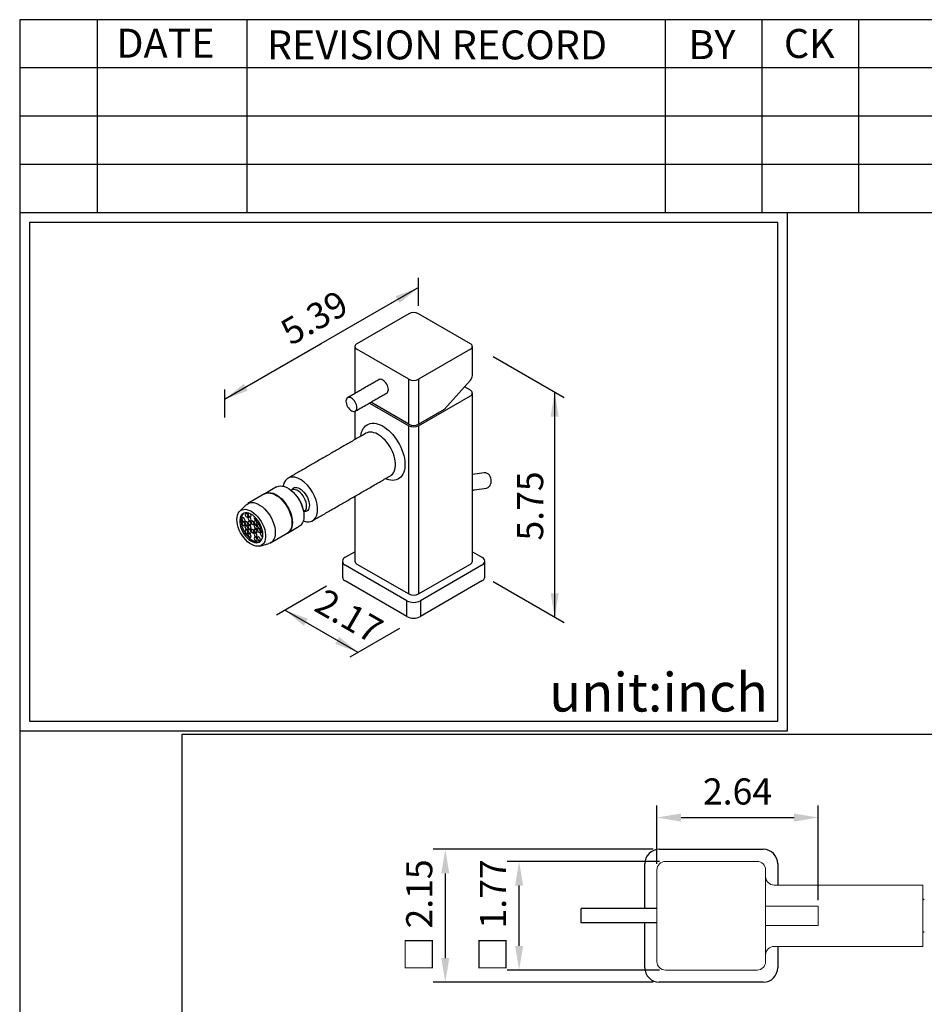
# Model space of a CAD drawing. Units: millimetres. Extents: x 875 to 2167, y 1161 to 1900.
# Drawn here: x 1965 to 2059, y 1485 to 1587 of the extents above; entities that cross this region are included whole.
import ezdxf

# ---------------------------------------------------------------- set-up
doc = ezdxf.new("R2010")
doc.units = ezdxf.units.MM
for name, color, linetype in [('A1', 2, 'Continuous'), ('A5', 136, 'Continuous'), ('CONT', 2, 'Continuous'), ('DIM', 6, 'Continuous')]:
    doc.layers.add(name, color=color, linetype=linetype)
doc.layers.add('圖紙邊界', color=1, linetype='Continuous', plot=False)
doc.styles.add('CHINA', font='simplex.shx', dxfattribs={"bigfont": 'chineset.shx'})
doc.styles.add('勝泰-2.7', font='simplex.shx', dxfattribs={"height": 2.7, "bigfont": 'chineset.shx'})
doc.dimstyles.new('正常', dxfattribs={"dimtxt": 2.7, "dimasz": 2.5, "dimexe": 1.25, "dimexo": 0.625, "dimgap": 1, "dimtad": 1, "dimdsep": 46, "dimtxsty": '勝泰-2.7', "dimcen": 2.5, "dimadec": 1, "dimazin": 0, "dimtfac": 1, "dimtmove": 0, "dimatfit": 3, "dimfxl": 0, "dimarcsym": 0})

# ---------------------------------------------------------------- blocks, each defined once
blk = doc.blocks.new('*D59')
at = {"layer": 'Defpoints', "color": 0, "ltscale": 10}
for p in [(2031.46, 1501.13), (2009.32, 1487.38), (2031.46, 1487.38)]:
    blk.add_point(p, dxfattribs=at)
at = {"layer": 'DIM', "color": 0, "lineweight": -2, "ltscale": 10}
for p, q in [((2030.83, 1501.13), (2008.07, 1501.13)), ((2009.32, 1498.63), (2009.32, 1489.88)), ((2030.83, 1487.38), (2008.07, 1487.38))]:
    blk.add_line(p, q, dxfattribs=at)
at = {"layer": 'DIM', "color": 0, "ltscale": 10}
for points in [[(2008.9, 1498.63), (2009.73, 1498.63), (2009.32, 1501.13)], [(2008.9, 1489.88), (2009.73, 1489.88), (2009.32, 1487.38)]]:
    blk.add_solid(points, dxfattribs=at)
at = {"layer": 'DIM', "color": 0, "ltscale": 10, "insert": (2006.97, 1494.26), "char_height": 2.7, "attachment_point": 5, "rotation": 90, "style": '勝泰-2.7'}
blk.add_mtext('□ 2.15', dxfattribs=at)
blk = doc.blocks.new('*D60')
at = {"layer": 'Defpoints', "color": 0, "ltscale": 10}
for p in [(2016.95, 1499.88), (2032.08, 1499.88), (2032.08, 1488.63)]:
    blk.add_point(p, dxfattribs=at)
at = {"layer": 'DIM', "color": 0, "lineweight": -2, "ltscale": 10}
for p, q in [((2031.46, 1499.88), (2015.7, 1499.88)), ((2016.95, 1491.13), (2016.95, 1497.38)), ((2031.46, 1488.63), (2015.7, 1488.63))]:
    blk.add_line(p, q, dxfattribs=at)
at = {"layer": 'DIM', "color": 0, "ltscale": 10}
for points in [[(2016.54, 1497.38), (2017.37, 1497.38), (2016.95, 1499.88)], [(2016.54, 1491.13), (2017.37, 1491.13), (2016.95, 1488.63)]]:
    blk.add_solid(points, dxfattribs=at)
at = {"layer": 'DIM', "color": 0, "ltscale": 10, "insert": (2014.6, 1494.26), "char_height": 2.7, "attachment_point": 5, "rotation": 90, "style": '勝泰-2.7'}
blk.add_mtext('□ 1.77', dxfattribs=at)
blk = doc.blocks.new('*D63')
at = {"layer": 'Defpoints', "color": 0, "linetype": 'Continuous', "ltscale": 10}
for p in [(2047.9, 1504.42), (2031.21, 1499.01), (2047.9, 1495.26)]:
    blk.add_point(p, dxfattribs=at)
at = {"layer": 'DIM', "color": 0, "linetype": 'Continuous', "lineweight": -2, "ltscale": 10}
for p, q in [((2031.21, 1499.63), (2031.21, 1505.67)), ((2047.9, 1495.88), (2047.9, 1505.67)), ((2033.71, 1504.42), (2045.4, 1504.42))]:
    blk.add_line(p, q, dxfattribs=at)
at = {"layer": 'DIM', "color": 0, "linetype": 'Continuous', "ltscale": 10}
for points in [[(2033.71, 1504.84), (2033.71, 1504), (2031.21, 1504.42)], [(2045.4, 1504.84), (2045.4, 1504), (2047.9, 1504.42)]]:
    blk.add_solid(points, dxfattribs=at)
at = {"layer": 'DIM', "color": 0, "linetype": 'Continuous', "ltscale": 10, "insert": (2039.55, 1506.77), "char_height": 2.7, "attachment_point": 5, "style": '勝泰-2.7'}
blk.add_mtext('2.64', dxfattribs=at)

msp = doc.modelspace()

# ---------------------------------------------------------------- linework, layer by layer
at = {"layer": 'A1', "ltscale": 10}
for p, q in [((2013.342, 1540.111), (2012.115, 1539.918)), ((1991.86, 1538.636), (1990.658, 1537.942)), ((1993.721, 1537.969), (1993.524, 1538.152)), ((2012.328, 1538.332), (2013.59, 1538.53)), ((1990.615, 1537.918), (1988.89, 1536.922)), ((1988.725, 1536.794), (1988.047, 1536.118)), ((1994.623, 1536.249), (1994.562, 1536.511)), ((1988.35, 1535.468), (1988.268, 1535.352)), ((1988.268, 1535.352), (1988.35, 1535.141)), ((1988.35, 1535.044), (1988.268, 1534.928)), ((1988.268, 1534.928), (1988.35, 1534.717)), ((1988.513, 1535.374), (1988.35, 1535.468)), ((1988.35, 1535.141), (1988.513, 1535.047)), ((1988.513, 1534.95), (1988.35, 1535.044)), ((1988.41, 1535.434), (1988.41, 1535.434)), ((1988.41, 1535.009), (1988.41, 1535.009)), ((1988.595, 1535.163), (1988.513, 1535.374)), ((1988.513, 1535.047), (1988.595, 1535.163)), ((1988.595, 1534.739), (1988.513, 1534.95)), ((1988.668, 1535.921), (1988.587, 1535.805)), ((1988.587, 1535.805), (1988.668, 1535.594)), ((1988.668, 1535.072), (1988.587, 1534.956)), ((1988.587, 1534.956), (1988.668, 1534.746)), ((1988.831, 1535.827), (1988.668, 1535.921)), ((1988.668, 1535.594), (1988.831, 1535.5)), ((1988.831, 1534.978), (1988.668, 1535.072)), ((1988.728, 1535.886), (1988.728, 1535.886)), ((1988.728, 1535.038), (1988.728, 1535.038)), ((1988.913, 1535.616), (1988.831, 1535.827)), ((1988.831, 1535.5), (1988.913, 1535.616)), ((1988.913, 1534.768), (1988.831, 1534.978)), ((1988.968, 1535.923), (1988.905, 1535.833)), ((1988.905, 1535.833), (1988.986, 1535.623)), ((1988.986, 1535.525), (1988.905, 1535.409)), ((1988.905, 1535.409), (1988.986, 1535.198)), ((1988.986, 1535.101), (1988.905, 1534.985)), ((1988.905, 1534.985), (1988.986, 1534.774)), ((1988.986, 1535.623), (1989.15, 1535.528)), ((1989.15, 1535.431), (1988.986, 1535.525)), ((1988.986, 1535.198), (1989.15, 1535.104)), ((1989.15, 1535.006), (1988.986, 1535.101)), ((1989.046, 1535.49), (1989.046, 1535.49)), ((1989.046, 1535.066), (1989.046, 1535.066)), ((1989.15, 1535.528), (1989.231, 1535.645)), ((1989.231, 1535.22), (1989.15, 1535.431)), ((1989.15, 1535.104), (1989.231, 1535.22)), ((1989.231, 1534.796), (1989.15, 1535.006)), ((1989.231, 1535.645), (1989.151, 1535.851)), ((1989.305, 1535.129), (1989.223, 1535.013)), ((1989.223, 1535.013), (1989.305, 1534.803)), ((1989.468, 1535.035), (1989.305, 1535.129)), ((1989.364, 1535.095), (1989.364, 1535.095)), ((1989.55, 1534.824), (1989.468, 1535.035)), ((1989.593, 1535.54), (1989.541, 1535.466)), ((1989.541, 1535.466), (1989.623, 1535.255)), ((1989.623, 1535.158), (1989.541, 1535.041)), ((1989.541, 1535.041), (1989.623, 1534.831)), ((1989.623, 1535.255), (1989.786, 1535.161)), ((1989.786, 1535.063), (1989.623, 1535.158)), ((1989.683, 1535.123), (1989.683, 1535.123)), ((1989.786, 1535.161), (1989.854, 1535.258)), ((1989.868, 1534.853), (1989.786, 1535.063)), ((1989.925, 1535.164), (1989.859, 1535.07)), ((1989.859, 1535.07), (1989.941, 1534.859)), ((1988.35, 1534.717), (1988.513, 1534.623)), ((1988.513, 1534.623), (1988.595, 1534.739)), ((1988.668, 1534.648), (1988.587, 1534.532)), ((1988.587, 1534.532), (1988.668, 1534.321)), ((1988.668, 1534.224), (1988.587, 1534.108)), ((1988.587, 1534.108), (1988.668, 1533.897)), ((1988.668, 1534.746), (1988.831, 1534.651)), ((1988.831, 1534.554), (1988.668, 1534.648)), ((1988.668, 1534.321), (1988.831, 1534.227)), ((1988.831, 1534.129), (1988.668, 1534.224)), ((1988.668, 1533.897), (1988.831, 1533.803)), ((1988.728, 1534.613), (1988.728, 1534.613)), ((1988.728, 1534.189), (1988.728, 1534.189)), ((1988.831, 1534.651), (1988.913, 1534.768)), ((1988.913, 1534.343), (1988.831, 1534.554)), ((1988.831, 1534.227), (1988.913, 1534.343)), ((1988.913, 1533.919), (1988.831, 1534.129)), ((1988.831, 1533.803), (1988.913, 1533.919)), ((1988.986, 1534.676), (1988.905, 1534.56)), ((1988.905, 1534.56), (1988.986, 1534.35)), ((1988.986, 1534.252), (1988.905, 1534.136)), ((1988.905, 1534.136), (1988.986, 1533.926)), ((1988.986, 1534.774), (1989.15, 1534.68)), ((1989.15, 1534.582), (1988.986, 1534.676)), ((1988.986, 1534.35), (1989.15, 1534.256)), ((1989.15, 1534.158), (1988.986, 1534.252)), ((1988.986, 1533.926), (1989.15, 1533.831)), ((1989.046, 1534.642), (1989.046, 1534.642)), ((1989.046, 1534.218), (1989.046, 1534.218)), ((1989.15, 1534.68), (1989.231, 1534.796)), ((1989.231, 1534.372), (1989.15, 1534.582)), ((1989.15, 1534.256), (1989.231, 1534.372)), ((1989.231, 1533.947), (1989.15, 1534.158)), ((1989.15, 1533.831), (1989.231, 1533.947)), ((1989.305, 1534.281), (1989.223, 1534.164)), ((1989.223, 1534.164), (1989.305, 1533.954)), ((1989.305, 1534.803), (1989.468, 1534.708)), ((1989.468, 1534.186), (1989.305, 1534.281)), ((1989.305, 1533.954), (1989.468, 1533.86)), ((1989.364, 1534.246), (1989.364, 1534.246)), ((1989.468, 1534.708), (1989.55, 1534.824)), ((1989.55, 1533.976), (1989.468, 1534.186)), ((1989.468, 1533.86), (1989.55, 1533.976)), ((1989.623, 1534.733), (1989.541, 1534.617)), ((1989.541, 1534.617), (1989.623, 1534.407)), ((1989.623, 1534.309), (1989.541, 1534.193)), ((1989.541, 1534.193), (1989.623, 1533.982)), ((1989.623, 1534.831), (1989.786, 1534.737)), ((1989.786, 1534.639), (1989.623, 1534.733)), ((1989.623, 1534.407), (1989.786, 1534.312)), ((1989.786, 1534.215), (1989.623, 1534.309)), ((1989.623, 1533.982), (1989.786, 1533.888)), ((1989.683, 1534.699), (1989.683, 1534.699)), ((1989.683, 1534.275), (1989.683, 1534.274)), ((1989.786, 1534.737), (1989.868, 1534.853)), ((1989.868, 1534.429), (1989.786, 1534.639)), ((1989.786, 1534.312), (1989.868, 1534.429)), ((1989.868, 1534.004), (1989.786, 1534.215)), ((1989.786, 1533.888), (1989.868, 1534.004)), ((1989.941, 1534.762), (1989.859, 1534.646)), ((1989.859, 1534.646), (1989.941, 1534.435)), ((1989.941, 1534.337), (1989.859, 1534.221)), ((1989.859, 1534.221), (1989.941, 1534.011)), ((1989.941, 1534.859), (1990.104, 1534.765)), ((1990.104, 1534.667), (1989.941, 1534.762)), ((1989.941, 1534.435), (1990.104, 1534.341)), ((1990.104, 1534.243), (1989.941, 1534.337)), ((1989.941, 1534.011), (1990.104, 1533.917)), ((1990.001, 1534.727), (1990.001, 1534.727)), ((1990.001, 1534.303), (1990.001, 1534.303)), ((1990.104, 1534.765), (1990.142, 1534.819)), ((1990.186, 1534.457), (1990.104, 1534.667)), ((1990.104, 1534.341), (1990.186, 1534.457)), ((1990.186, 1534.033), (1990.104, 1534.243)), ((1990.104, 1533.917), (1990.186, 1534.033)), ((1990.259, 1534.366), (1990.178, 1534.25)), ((1990.178, 1534.25), (1990.259, 1534.039)), ((1990.259, 1533.942), (1990.178, 1533.825)), ((1990.353, 1534.312), (1990.259, 1534.366)), ((1990.259, 1534.039), (1990.422, 1533.945)), ((1990.422, 1533.847), (1990.259, 1533.942)), ((1990.319, 1534.331), (1990.319, 1534.331)), ((1990.319, 1533.907), (1990.319, 1533.907)), ((1990.401, 1534.121), (1990.402, 1534.12)), ((1990.422, 1533.945), (1990.431, 1533.957)), ((1993.008, 1533.872), (1994.21, 1534.566)), ((1988.986, 1533.828), (1988.905, 1533.712)), ((1988.905, 1533.712), (1988.986, 1533.501)), ((1989.15, 1533.734), (1988.986, 1533.828)), ((1988.986, 1533.501), (1989.15, 1533.407)), ((1989.046, 1533.793), (1989.046, 1533.793)), ((1989.231, 1533.523), (1989.15, 1533.734)), ((1989.15, 1533.407), (1989.231, 1533.523)), ((1989.623, 1533.885), (1989.541, 1533.769)), ((1989.541, 1533.769), (1989.623, 1533.558)), ((1989.623, 1533.46), (1989.541, 1533.344)), ((1989.541, 1533.344), (1989.623, 1533.134)), ((1989.786, 1533.79), (1989.623, 1533.885)), ((1989.623, 1533.558), (1989.786, 1533.464)), ((1989.786, 1533.366), (1989.623, 1533.46)), ((1989.623, 1533.134), (1989.786, 1533.04)), ((1989.683, 1533.85), (1989.683, 1533.85)), ((1989.683, 1533.426), (1989.683, 1533.426)), ((1989.868, 1533.58), (1989.786, 1533.79)), ((1989.786, 1533.464), (1989.868, 1533.58)), ((1989.868, 1533.156), (1989.786, 1533.366)), ((1989.786, 1533.04), (1989.868, 1533.156)), ((1989.941, 1533.489), (1989.859, 1533.373)), ((1989.859, 1533.373), (1989.941, 1533.162)), ((1990.104, 1533.395), (1989.941, 1533.489)), ((1989.941, 1533.162), (1990.104, 1533.068)), ((1990.001, 1533.454), (1990.001, 1533.454)), ((1990.186, 1533.184), (1990.104, 1533.395)), ((1990.104, 1533.068), (1990.186, 1533.184)), ((1990.178, 1533.825), (1990.259, 1533.615)), ((1990.259, 1533.615), (1990.422, 1533.521)), ((1990.445, 1533.788), (1990.422, 1533.847)), ((1990.422, 1533.521), (1990.436, 1533.54)), ((1991.24, 1532.851), (1992.965, 1533.847)), ((1990.122, 1532.523), (1991.047, 1532.771)), ((2058.782, 1495.943), (2058.709, 1495.943)), ((2023.385, 1493.505), (2023.385, 1495.005)), ((2031.209, 1495.005), (2023.385, 1495.005)), ((2031.209, 1493.505), (2023.385, 1493.505)), ((2058.782, 1492.568), (2058.709, 1492.568))]:
    msp.add_line(p, q, dxfattribs=at)
at = {"layer": 'A1', "ltscale": 2}
for p, q in [((2031.459, 1501.13), (2042.209, 1501.13)), ((2029.959, 1495.005), (2029.959, 1499.63)), ((2043.709, 1499.63), (2043.709, 1497.43)), ((2029.959, 1488.88), (2029.959, 1493.505)), ((2043.709, 1491.08), (2043.709, 1488.88)), ((2042.209, 1487.38), (2031.459, 1487.38))]:
    msp.add_line(p, q, dxfattribs=at)
at = {"layer": 'A1', "linetype": 'Continuous', "lineweight": 15}
for p, q in [((2032.084, 1499.88), (2041.584, 1499.88)), ((2031.209, 1489.505), (2031.209, 1499.005)), ((2042.459, 1489.505), (2042.459, 1499.005)), ((2043.334, 1497.43), (2058.067, 1497.43)), ((2043.709, 1497.43), (2058.709, 1497.43)), ((2058.709, 1491.08), (2058.709, 1497.43)), ((2042.459, 1495.255), (2047.896, 1495.255)), ((2047.896, 1495.255), (2047.896, 1493.255)), ((2047.896, 1493.255), (2042.459, 1493.255)), ((2058.067, 1491.08), (2043.334, 1491.08)), ((2058.709, 1491.08), (2043.709, 1491.08)), ((2032.084, 1488.63), (2041.584, 1488.63))]:
    msp.add_line(p, q, dxfattribs=at)
at = {"layer": 'A1', "ltscale": 10, "flags": 128}
for points in [[(2013.59, 1538.53), (2013.642, 1538.542), (2013.757, 1538.592), (2013.86, 1538.675), (2013.945, 1538.786), (2014.009, 1538.92), (2014.049, 1539.072), (2014.064, 1539.234), (2014.053, 1539.4), (2014.016, 1539.563), (2013.955, 1539.715), (2013.873, 1539.85), (2013.773, 1539.962), (2013.66, 1540.046)], [(1990.615, 1537.918), (1990.656, 1537.939), (1990.832, 1538.003), (1991.026, 1538.027), (1991.234, 1538.012), (1991.452, 1537.956), (1991.677, 1537.862), (1991.904, 1537.731), (1992.128, 1537.566), (1992.347, 1537.369), (1992.555, 1537.145), (1992.749, 1536.897), (1992.925, 1536.63), (1993.079, 1536.349), (1993.21, 1536.06), (1993.315, 1535.767), (1993.39, 1535.476), (1993.437, 1535.193), (1993.452, 1534.923), (1993.437, 1534.671), (1993.39, 1534.441), (1993.315, 1534.238), (1993.21, 1534.066), (1993.079, 1533.927), (1992.965, 1533.847)], [(1990.637, 1537.929), (1990.699, 1537.964), (1990.875, 1538.028), (1991.068, 1538.052), (1991.276, 1538.036), (1991.495, 1537.981), (1991.719, 1537.887), (1991.946, 1537.756), (1992.171, 1537.59), (1992.389, 1537.394), (1992.597, 1537.169), (1992.791, 1536.921), (1992.967, 1536.654), (1993.122, 1536.374), (1993.253, 1536.084), (1993.357, 1535.791), (1993.433, 1535.501), (1993.479, 1535.218), (1993.495, 1534.948), (1993.479, 1534.695), (1993.433, 1534.465), (1993.357, 1534.262), (1993.253, 1534.09), (1993.122, 1533.952), (1992.986, 1533.86)], [(1991.86, 1538.636), (1991.901, 1538.658), (1992.077, 1538.722), (1992.27, 1538.746), (1992.478, 1538.73), (1992.697, 1538.675), (1992.921, 1538.581), (1993.148, 1538.45), (1993.373, 1538.284), (1993.591, 1538.088), (1993.799, 1537.863), (1993.993, 1537.615), (1994.169, 1537.348), (1994.324, 1537.068), (1994.455, 1536.778), (1994.559, 1536.485), (1994.635, 1536.195), (1994.681, 1535.912), (1994.697, 1535.641), (1994.681, 1535.389), (1994.635, 1535.159), (1994.559, 1534.956), (1994.455, 1534.784), (1994.324, 1534.646), (1994.21, 1534.566)], [(1994.972, 1536.658), (1994.957, 1536.862), (1994.91, 1537.077), (1994.835, 1537.296), (1994.732, 1537.512), (1994.607, 1537.716), (1994.463, 1537.902), (1994.305, 1538.064), (1994.138, 1538.197), (1993.968, 1538.295), (1993.802, 1538.355), (1993.643, 1538.375), (1993.499, 1538.355), (1993.374, 1538.296), (1993.366, 1538.29)], [(2012.115, 1538.254), (2012.123, 1538.258), (2012.22, 1538.302), (2012.297, 1538.326), (2012.328, 1538.332)], [(1988.725, 1536.794), (1988.776, 1536.841), (1988.931, 1536.943), (1989.107, 1537.007), (1989.301, 1537.031), (1989.509, 1537.016), (1989.727, 1536.96), (1989.952, 1536.866), (1990.178, 1536.735), (1990.403, 1536.57), (1990.622, 1536.373), (1990.83, 1536.149), (1991.023, 1535.901), (1991.199, 1535.634), (1991.354, 1535.353), (1991.485, 1535.064), (1991.589, 1534.771), (1991.665, 1534.48), (1991.711, 1534.197), (1991.727, 1533.927), (1991.711, 1533.675), (1991.665, 1533.445), (1991.589, 1533.242), (1991.485, 1533.07), (1991.354, 1532.931), (1991.199, 1532.829), (1991.047, 1532.771)], [(1987.76, 1535.27), (1987.776, 1535.511), (1987.823, 1535.728), (1987.9, 1535.917), (1988.006, 1536.074), (1988.139, 1536.195), (1988.295, 1536.279), (1988.471, 1536.323), (1988.664, 1536.326), (1988.869, 1536.289), (1989.082, 1536.211), (1989.299, 1536.095), (1989.515, 1535.943), (1989.724, 1535.759), (1989.924, 1535.546), (1990.109, 1535.309), (1990.275, 1535.052), (1990.42, 1534.782), (1990.54, 1534.504), (1990.632, 1534.225), (1990.694, 1533.949), (1990.726, 1533.683), (1990.726, 1533.433), (1990.694, 1533.203), (1990.632, 1533), (1990.54, 1532.826), (1990.42, 1532.686), (1990.275, 1532.583), (1990.109, 1532.519), (1989.924, 1532.496), (1989.724, 1532.513), (1989.515, 1532.571), (1989.299, 1532.668), (1989.082, 1532.802), (1988.869, 1532.971), (1988.664, 1533.17), (1988.471, 1533.396), (1988.295, 1533.643), (1988.139, 1533.907), (1988.006, 1534.182), (1987.9, 1534.461), (1987.823, 1534.74), (1987.776, 1535.011), (1987.76, 1535.27)], [(1990.447, 1533.719), (1990.431, 1533.95), (1990.385, 1534.194), (1990.309, 1534.443), (1990.206, 1534.692), (1990.078, 1534.933), (1989.928, 1535.161), (1989.76, 1535.369), (1989.579, 1535.553), (1989.39, 1535.707), (1989.196, 1535.828), (1989.004, 1535.912), (1988.819, 1535.957), (1988.644, 1535.962), (1988.485, 1535.927), (1988.345, 1535.853), (1988.229, 1535.741), (1988.139, 1535.595), (1988.078, 1535.419), (1988.047, 1535.216), (1988.047, 1534.993), (1988.078, 1534.754), (1988.139, 1534.507), (1988.229, 1534.257), (1988.345, 1534.012), (1988.485, 1533.776), (1988.644, 1533.558), (1988.819, 1533.361), (1989.004, 1533.192), (1989.196, 1533.054), (1989.39, 1532.951), (1989.579, 1532.886), (1989.76, 1532.861), (1989.928, 1532.876), (1990.078, 1532.931), (1990.206, 1533.024), (1990.309, 1533.153), (1990.385, 1533.315), (1990.431, 1533.505), (1990.447, 1533.719)], [(1988.469, 1535.921), (1988.37, 1535.823), (1988.28, 1535.677), (1988.219, 1535.5), (1988.188, 1535.298), (1988.188, 1535.074), (1988.219, 1534.836), (1988.28, 1534.589), (1988.37, 1534.339), (1988.486, 1534.093), (1988.626, 1533.858), (1988.785, 1533.639), (1988.96, 1533.443), (1989.146, 1533.273), (1989.338, 1533.135), (1989.531, 1533.033), (1989.721, 1532.968), (1989.902, 1532.943), (1990.069, 1532.958), (1990.162, 1532.986)]]:
    msp.add_lwpolyline(points, dxfattribs=at)
at = {"layer": 'A1', "ltscale": 10}
for centre, radius, start, end in [((2013.411, 1539.637), 0.479, 58.70003, 98.23564), ((1991.68, 1535.819), 2.964, 13.50358, 46.49101), ((1994.345, 1536.588), 0.631, 300.2852, 6.39783), ((2058.782, 1495.818), 0.125, 45, 90), ((2058.782, 1492.693), 0.125, 270, 315)]:
    msp.add_arc(centre, radius, start, end, dxfattribs=at)
at = {"layer": 'A1', "ltscale": 2}
for centre, start, end in [((2031.459, 1499.63), 90, 180), ((2042.209, 1499.63), 0, 90), ((2031.459, 1488.88), 180, 270), ((2042.209, 1488.88), 270, 0)]:
    msp.add_arc(centre, 1.5, start, end, dxfattribs=at)
at = {"layer": 'A1', "linetype": 'Continuous', "lineweight": 15}
for centre, start, end in [((2032.084, 1499.005), 90, 180), ((2041.584, 1499.005), 0, 90), ((2043.334, 1498.305), 180, 270), ((2043.334, 1490.205), 90, 180), ((2032.084, 1489.505), 180, 270), ((2041.584, 1489.505), 270, 0)]:
    msp.add_arc(centre, 0.875, start, end, dxfattribs=at)
at = {"layer": 'A1', "ltscale": 10}
msp.add_ellipse((1994.312, 1537.346), major_axis=(-1.27, 2.2), ratio=0.5766129, start_param=2.5291179, end_param=6.9018107, dxfattribs=at)
at = {"layer": 'A1', "ltscale": 10, "extrusion": (0, 0, -1)}
msp.add_ellipse((1994.312, 1537.346), major_axis=(0.691, -1.197), ratio=0.5350632, start_param=2.7668484, end_param=6.6351331, dxfattribs=at)
at = {"layer": 'A5', "color": 136}
for p, q in [((1965.287, 1587.007), (1965.287, 1322.507)), ((2158.824, 1587.007), (1965.287, 1587.007)), ((1973.287, 1587.007), (1973.287, 1567.007)), ((1988.799, 1587.007), (1988.799, 1567.007)), ((2032.056, 1587.007), (2032.056, 1567.007)), ((2042.056, 1587.007), (2042.056, 1567.007)), ((2052.056, 1587.007), (2052.056, 1567.007)), ((2158.824, 1582.007), (1965.287, 1582.007)), ((2158.824, 1577.007), (1965.287, 1577.007)), ((2158.824, 1572.007), (1965.287, 1572.007)), ((2158.824, 1567.007), (1965.287, 1567.007))]:
    msp.add_line(p, q, dxfattribs=at)
at = {"layer": 'CONT'}
for p, q in [((2005.546, 1556.569), (2000.172, 1553.466)), ((2011.91, 1553.466), (2006.536, 1556.569)), ((2005.546, 1549.792), (2000.172, 1552.895)), ((2011.91, 1552.895), (2006.536, 1549.792)), ((2005.546, 1545.138), (2005.546, 1549.792)), ((2006.536, 1549.792), (2006.536, 1545.138)), ((2009.223, 1546.689), (2011.91, 1549.687)), ((2011.91, 1548.649), (2011.296, 1549.003)), ((2001.466, 1547.33), (2005.546, 1544.975)), ((2005.546, 1545.138), (2001.608, 1547.412)), ((2006.536, 1544.975), (2011.91, 1548.077)), ((2006.536, 1545.138), (2009.223, 1546.689)), ((2005.546, 1527.561), (2005.546, 1544.975)), ((2006.536, 1544.975), (2006.536, 1527.561)), ((1995.582, 1535.147), (1995.591, 1535.151)), ((1998.97, 1531.358), (1999.967, 1531.933)), ((2012.115, 1531.933), (2013.112, 1531.358)), ((2005.334, 1526.867), (1998.97, 1530.541)), ((2000.172, 1530.664), (2005.546, 1527.561)), ((2006.536, 1527.561), (2011.91, 1530.664)), ((2013.112, 1530.541), (2006.748, 1526.867)), ((2005.334, 1525.234), (1998.97, 1528.908)), ((2013.112, 1528.908), (2006.748, 1525.234)), ((2005.334, 1525.234), (2005.334, 1526.867)), ((2006.748, 1526.867), (2006.748, 1525.234))]:
    msp.add_line(p, q, dxfattribs=at)
at = {"layer": 'CONT', "flags": 128}
for points in [[(2003.259, 1548.365), (2003.259, 1548.365), (2003.329, 1548.423), (2003.381, 1548.506), (2003.414, 1548.61), (2003.424, 1548.731), (2003.414, 1548.865), (2003.381, 1549.006), (2003.329, 1549.149), (2003.259, 1549.288), (2003.173, 1549.419), (2003.075, 1549.536), (2002.969, 1549.634), (2002.859, 1549.711)], [(2000.172, 1546.853), (2000.161, 1546.987), (2000.129, 1547.128), (2000.076, 1547.271), (2000.006, 1547.411), (1999.92, 1547.541), (1999.823, 1547.658), (1999.716, 1547.757), (1999.606, 1547.833), (1999.496, 1547.884), (1999.39, 1547.908), (1999.292, 1547.904), (1999.206, 1547.872), (1999.136, 1547.814), (1999.083, 1547.731), (1999.051, 1547.627), (1999.04, 1547.506), (1999.051, 1547.372), (1999.083, 1547.231), (1999.136, 1547.088), (1999.206, 1546.949), (1999.292, 1546.818), (1999.39, 1546.701), (1999.496, 1546.603), (1999.606, 1546.526), (1999.716, 1546.475), (1999.823, 1546.451), (1999.92, 1546.455), (2000.006, 1546.487), (2000.076, 1546.545), (2000.129, 1546.628), (2000.161, 1546.732), (2000.172, 1546.853)], [(2009.68, 1547.2), (2009.763, 1547.291), (2009.788, 1547.32)], [(2000.583, 1543.899), (2000.61, 1544.086), (2000.663, 1544.304), (2000.737, 1544.503), (2000.83, 1544.681), (2000.942, 1544.836), (2001.072, 1544.968), (2001.219, 1545.074), (2001.381, 1545.155), (2001.557, 1545.209), (2001.745, 1545.235), (2001.944, 1545.234), (2002.151, 1545.205), (2002.364, 1545.149), (2002.583, 1545.066), (2002.803, 1544.957), (2003.025, 1544.823), (2003.244, 1544.665), (2003.461, 1544.485), (2003.671, 1544.285), (2003.874, 1544.065), (2004.068, 1543.83), (2004.25, 1543.579), (2004.419, 1543.317), (2004.574, 1543.044), (2004.712, 1542.765), (2004.834, 1542.481), (2004.936, 1542.196), (2005.02, 1541.911), (2005.083, 1541.629), (2005.126, 1541.354), (2005.147, 1541.087), (2005.147, 1540.831), (2005.126, 1540.589), (2005.083, 1540.363), (2005.02, 1540.154), (2004.936, 1539.966), (2004.834, 1539.799), (2004.712, 1539.655), (2004.574, 1539.536), (2004.419, 1539.442), (2004.25, 1539.375), (2004.068, 1539.335), (2003.874, 1539.322), (2003.671, 1539.337), (2003.461, 1539.38), (2003.244, 1539.45), (2003.123, 1539.5)], [(2003.634, 1539.795), (2003.718, 1539.85), (2003.84, 1539.96), (2003.943, 1540.095), (2004.028, 1540.253), (2004.092, 1540.432), (2004.135, 1540.63), (2004.157, 1540.845), (2004.157, 1541.073), (2004.135, 1541.313), (2004.092, 1541.561), (2004.028, 1541.814), (2003.943, 1542.07), (2003.84, 1542.324), (2003.718, 1542.575), (2003.58, 1542.818), (2003.427, 1543.051), (2003.262, 1543.272), (2003.085, 1543.477), (2002.9, 1543.664), (2002.708, 1543.831), (2002.512, 1543.976), (2002.314, 1544.096), (2002.117, 1544.191), (2001.923, 1544.259), (2001.734, 1544.3), (2001.553, 1544.313), (2001.381, 1544.298), (2001.222, 1544.254), (2001.094, 1544.194)]]:
    msp.add_lwpolyline(points, dxfattribs=at)
at = {"layer": 'CONT'}
for centre, radius, start, end in [((2006.041, 1555.613), 1.076, 62.60967, 117.39033), ((2000.28, 1553.181), 0.306, 110.78342, 249.21658), ((2011.801, 1553.181), 0.306, 290.78342, 69.21658), ((2002.624, 1549.383), 0.402, 54.38242, 114.30712), ((2006.041, 1550.748), 1.076, 242.60967, 297.39033), ((2000.248, 1548.536), 0.282, 182.01956, 221.02434), ((2000.207, 1548.363), 0.24, 160.10378, 191.65684), ((2011.801, 1548.363), 0.306, 290.78342, 69.21658), ((2006.041, 1546.094), 1.076, 242.60967, 297.39033), ((2006.041, 1545.93), 1.076, 242.60967, 297.39033), ((1999.129, 1530.949), 0.438, 111.31255, 248.68745), ((2000.317, 1530.984), 0.352, 185.6948, 245.62534), ((2011.764, 1530.984), 0.352, 294.37466, 354.3052), ((2012.953, 1530.949), 0.438, 291.31255, 68.68745), ((1999.165, 1529.357), 0.489, 184.78227, 246.53787), ((2012.905, 1529.366), 0.502, 294.33324, 354.34662), ((2006.041, 1528.225), 1.53, 242.48054, 297.51946), ((2006.041, 1528.517), 1.076, 242.60967, 297.39033), ((2006.041, 1526.592), 1.53, 242.48054, 297.51946)]:
    msp.add_arc(centre, radius, start, end, dxfattribs=at)
msp.add_ellipse((2011.415, 1549.973), major_axis=(0.629, 0.429), ratio=0.7151522, start_param=5.0438302, end_param=5.8292284, dxfattribs=at)
for points in [[(1999.967, 1553.181), (1999.967, 1548.526)], [(2012.115, 1550.162), (2012.115, 1553.181)], [(2002.459, 1549.75), (1999.206, 1547.872)], [(1999.967, 1548.363), (1999.967, 1548.312)], [(2000.006, 1546.487), (2003.259, 1548.365)], [(2012.115, 1530.949), (2012.115, 1548.363)], [(1999.967, 1546.468), (1999.967, 1543.543)], [(2001.094, 1544.194), (1993.043, 1539.546)], [(1995.582, 1535.147), (2003.634, 1539.795)], [(1999.967, 1537.678), (1999.967, 1530.949)], [(1998.677, 1530.949), (1998.677, 1529.316)], [(2013.405, 1529.316), (2013.405, 1530.949)]]:
    msp.add_open_spline(points, degree=1, dxfattribs=at)
at = {"layer": 'DIM', "ltscale": 10}
for p, q in [((2006.536, 1557.392), (2006.536, 1560.277)), ((1986.507, 1545.828), (1986.507, 1548.714))]:
    msp.add_line(p, q, dxfattribs=at)
at = {"layer": 'DIM'}
for p, q in [((2006.536, 1559.277), (1986.507, 1547.714)), ((2021.631, 1547.854), (2014.271, 1552.103)), ((2020.631, 1525.144), (2020.631, 1548.431)), ((2021.631, 1524.567), (2014.271, 1528.816)), ((1997.014, 1528.357), (1991.864, 1525.383)), ((2000.301, 1521.512), (1992.73, 1525.883)), ((2004.585, 1523.986), (1999.435, 1521.012))]:
    msp.add_line(p, q, dxfattribs=at)
at = {"layer": 'DIM', "ltscale": 10}
msp.add_lwpolyline([(1965.287, 1513.394), (2044.707, 1513.394), (2044.707, 1567.007), (1965.287, 1567.007)], close=True, dxfattribs=at)
at = {"layer": 'DIM'}
for points in [[(2020.215, 1545.931), (2021.048, 1545.931), (2020.631, 1548.431)], [(2020.215, 1527.644), (2021.048, 1527.644), (2020.631, 1525.144)], [(1995.104, 1524.994), (1994.687, 1524.272), (1992.73, 1525.883)], [(1998.344, 1523.123), (1997.928, 1522.401), (2000.301, 1521.512)]]:
    msp.add_solid(points, dxfattribs=at)
at = {"layer": '圖紙邊界', "ltscale": 10}
for points in [[(1966.287, 1514.394), (2043.707, 1514.394), (2043.707, 1566.007), (1966.287, 1566.007)], [(1982.056, 1353.007), (2142.056, 1353.007), (2142.056, 1513.007), (1982.056, 1513.007)]]:
    msp.add_lwpolyline(points, close=True, dxfattribs=at)

# ---------------------------------------------------------------- texts
at = {"layer": 'A5', "color": 140, "style": 'CHINA'}
for s, p in [('DATE', (1975.288, 1583.074)), ('REVISION RECORD', (1990.868, 1582.898)), ('BY', (2034.466, 1582.924)), ('CK', (2044.347, 1583.045))]:
    msp.add_text(s, height=3, dxfattribs=at).set_placement(p)
at = {"layer": 'DIM', "char_height": 2.7, "attachment_point": 5, "style": '勝泰-2.7'}
for s, insert, rotation in [('5.39', (1995.934, 1555.87), 30), ('5.75', (2018.443, 1536.671), 90), ('2.17', (1999.19, 1524.982), 330)]:
    msp.add_mtext(s, dxfattribs=dict(at, insert=insert, rotation=rotation))
at = {"layer": 'DIM', "insert": (2042.707, 1515.394), "char_height": 4, "width": 23.47519, "attachment_point": 9}
msp.add_mtext('{\\fArial|b0|i0|c0|p34;unit:inch}', dxfattribs=at)

# ---------------------------------------------------------------- dimensions: what is measured, and where the dimension line sits
at = {"layer": 'DIM', "linetype": 'Continuous', "ltscale": 10}
dim = msp.add_linear_dim(base=(2047.896, 1504.42), p1=(2031.209, 1499.005), p2=(2047.896, 1495.255), angle=180, text='2.64', dimstyle='正常', dxfattribs=at)
dim.commit()
dim.dimension.update_dxf_attribs({"geometry": '*D63', "text_midpoint": (2039.553, 1504.42), "dimtype": 160})
at = {"layer": 'DIM', "ltscale": 10}
for base, p1, p2, text, picture, middle in [((2009.317, 1487.38), (2031.459, 1501.13), (2031.459, 1487.38), '□ 2.15', '*D59', (2009.317, 1494.255)), ((2016.955, 1499.88), (2032.084, 1488.63), (2032.084, 1499.88), '□ 1.77', '*D60', (2016.955, 1494.255))]:
    dim = msp.add_linear_dim(base=base, p1=p1, p2=p2, angle=90, text=text, dimstyle='正常', dxfattribs=at)
    dim.commit()
    dim.dimension.update_dxf_attribs({"geometry": picture, "text_midpoint": middle, "dimtype": 160})

# ---------------------------------------------------------------- leaders
at = {"layer": 'DIM'}
for points in [[(2006.536, 1559.277), (1997.32, 1553.957)], [(1986.507, 1547.714), (1996.521, 1553.495)]]:
    msp.add_leader(points, dimstyle='正常', override={"dimgap": 1, "dimtad": 0}, dxfattribs=at)

doc.saveas('drawing.dxf')
